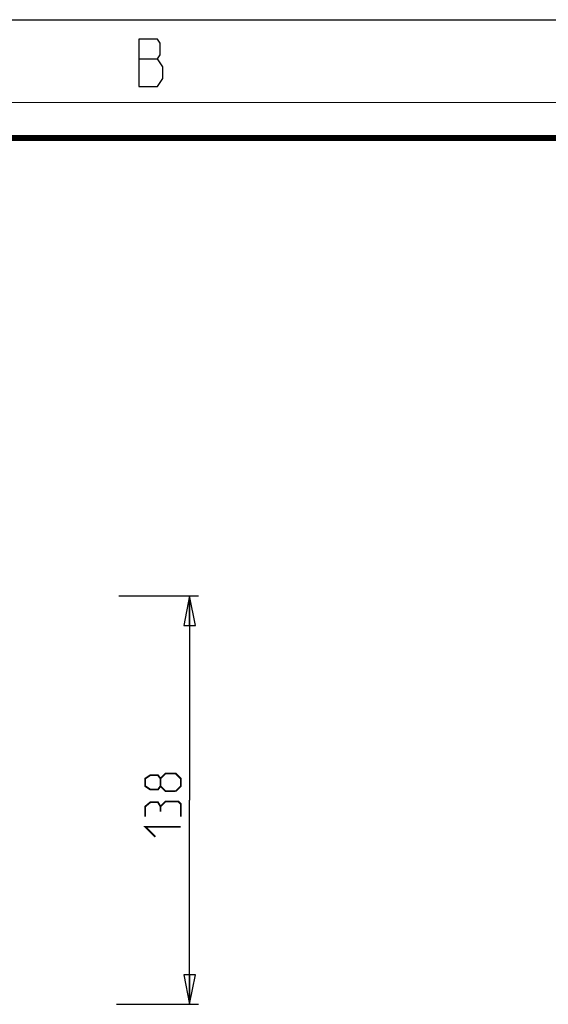
# Model space of a CAD drawing. Units: millimetres. Extents: x 0 to 420, y 0 to 297.
# Drawn here: x 253 to 297, y 214 to 297 of the extents above; entities that cross this region are included whole.
import ezdxf

# ---------------------------------------------------------------- set-up
doc = ezdxf.new("R2010")
doc.units = ezdxf.units.MM
doc.header["$LTSCALE"] = 23.1
doc.layers.get('0').update_dxf_attribs({"linetype": 'CONTINUOUS'})
doc.styles.get("Standard").update_dxf_attribs({"font": 'txt', "width": 0.85})
doc.dimstyles.new('DIMSTYLE_2', dxfattribs={"dimtxt": 3, "dimasz": 2.5, "dimexe": 0.18, "dimexo": 0.0625, "dimgap": 0.09, "dimtad": 1, "dimlfac": 4, "dimdsep": 46, "dimtxsty": 'STANDARD', "dimblk": 'CLOSED', "dimblk1": 'CLOSED', "dimblk2": 'CLOSED', "dimcen": 0.09, "dimadec": 0, "dimazin": 0, "dimtp": 0.5, "dimtm": 0.5, "dimtfac": 1, "dimtofl": 0, "dimtmove": 0, "dimatfit": 3, "dimldrblk": 'CLOSED', "dimfxl": 1, "dimtolj": 1, "dimarcsym": 0})

# ---------------------------------------------------------------- blocks, each defined once
blk = doc.blocks.new('_CLOSED')
at = {"color": 0, "linetype": 'BYBLOCK'}
for p, q in [((0, 0), (-1, 0.2)), ((-1, 0.2), (-1, -0.2)), ((-1, -0.2), (0, 0)), ((-1, 0), (0, 0))]:
    blk.add_line(p, q, dxfattribs=at)
blk = doc.blocks.new('*D3')
at = {"color": 2, "linetype": 'CONTINUOUS'}
for p, q in [((261.138, 248.312), (267.87, 248.312)), ((267.12, 248.312), (267.12, 231.062)), ((267.12, 213.811), (267.12, 231.062)), ((260.941, 213.811), (267.87, 213.811))]:
    blk.add_line(p, q, dxfattribs=at)
at = {"color": 2, "linetype": 'CONTINUOUS', "xscale": 2.5, "yscale": 2.5, "zscale": 2.5}
for p, rotation in [((267.12, 248.312), 90), ((267.12, 213.811), 270)]:
    blk.add_blockref('_CLOSED', p, dxfattribs=dict(at, rotation=rotation))

msp = doc.modelspace()

# ---------------------------------------------------------------- linework, layer by layer
at = {"color": 7, "linetype": 'CONTINUOUS'}
msp.add_line((0, 297), (420, 297), dxfattribs=at)
at = {"color": 2, "linetype": 'CONTINUOUS'}
msp.add_line((262.8299, 293.6921), (264.4049, 293.6921), dxfattribs=at)
for points in [[(262.8299, 295.3588), (262.8299, 291.3588), (264.4049, 291.3588), (264.6299, 291.6921), (264.8549, 292.0254), (264.8549, 293.0254)], [(264.8549, 293.0254), (264.4049, 293.6921), (264.6299, 294.0254), (264.6299, 295.0254), (264.4049, 295.3588), (262.8299, 295.3588)]]:
    msp.add_lwpolyline(points, dxfattribs=at)
at = {"color": 7, "linetype": 'CONTINUOUS'}
for points, const_width in [([(0, 290), (420, 290)], 0.1), ([(10.0536, 287), (410, 287)], 0.5)]:
    msp.add_lwpolyline(points, dxfattribs=dict(at, const_width=const_width))
at = {"color": 2, "linetype": 'CONTINUOUS', "const_width": 0.15}
for points in [[(264.6553, 232.2404), (264.441, 231.9547), (263.7981, 231.9547), (263.3696, 232.2404), (263.3696, 232.8833), (263.7981, 233.169), (264.441, 233.169), (264.6553, 232.8833), (265.0838, 233.3118), (265.941, 233.3118), (266.3695, 232.8833), (266.3695, 232.2404), (265.941, 231.8118)], [(265.941, 231.8118), (265.0838, 231.8118), (264.6553, 232.2404), (264.6553, 232.8833)], [(264.6553, 230.5261), (264.441, 230.8833), (263.7981, 230.8833), (263.3696, 230.5261), (263.3696, 229.669)], [(266.3695, 229.669), (266.3695, 230.7404), (266.1553, 230.9547), (265.0838, 230.9547), (264.6553, 230.5261), (264.6553, 230.0976)], [(264.2267, 227.9547), (263.3696, 228.8118), (266.3695, 228.8118)]]:
    msp.add_lwpolyline(points, dxfattribs=at)

# ---------------------------------------------------------------- dimensions: what is measured, and where the dimension line sits
at = {"color": 2, "linetype": 'CONTINUOUS'}
dim = msp.add_linear_dim(base=(267.1195, 213.8113), p1=(261.1382, 248.3123), p2=(260.9405, 213.8113), angle=270, dimstyle='DIMSTYLE_2', dxfattribs=at)
dim.commit()
dim.dimension.update_dxf_attribs({"geometry": '*D3', "text_midpoint": (266.3695, 227.9547), "dimtype": 160})

doc.saveas('drawing.dxf')
